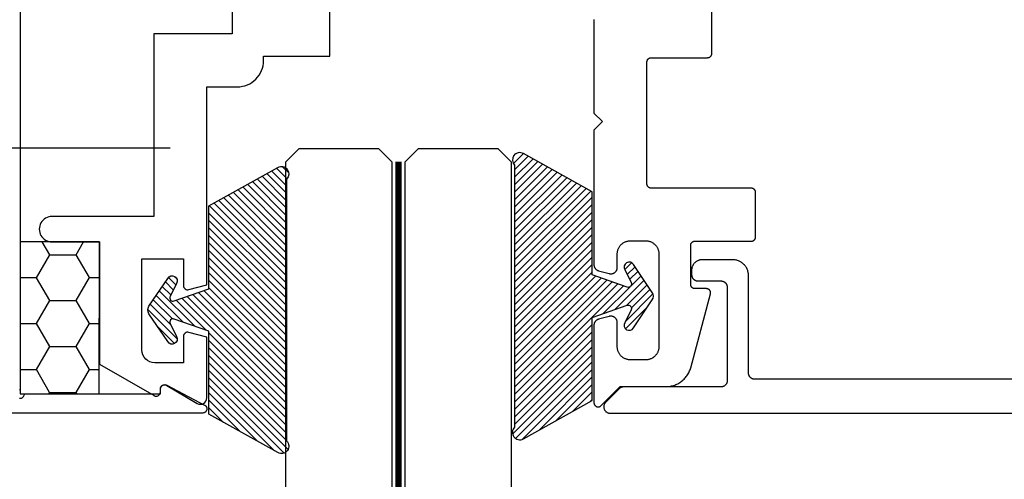
# Model space of a CAD drawing. Units: inches. Extents: x 161.6 to 189.5, y 428.8 to 464.7.
# Drawn here: x 165.1 to 167.4, y 455.3 to 456.4 of the extents above; entities that cross this region are included whole.
import ezdxf
from ezdxf import colors
from ezdxf.entities.mleader import LeaderData, LeaderLine
from ezdxf.math import Vec2, Vec3

# ---------------------------------------------------------------- set-up
doc = ezdxf.new("R2010")
doc.units = ezdxf.units.IN
doc.header["$MEASUREMENT"] = 0
doc.linetypes.add('HIDDEN2', pattern=[0.1875, 0.125, -0.0625])
for name, color, linetype in [('Arcadia-Dim', 4, 'Continuous'), ('Arcadia-Hidden', 1, 'HIDDEN2'), ('Arcadia-Profile', 5, 'Continuous'), ('Arcadia-Shade', 8, 'Continuous'), ('Arcadia-Text', 3, 'Continuous')]:
    doc.layers.add(name, color=color, linetype=linetype)
doc.styles.get("Standard").update_dxf_attribs({"font": 'ARIALN.TTF'})
doc.dimstyles.get("Standard").update_dxf_attribs({"dimscale": 0, "dimtxt": 0.046875, "dimasz": 0.0625, "dimexe": 0.0625, "dimexo": 0.0625, "dimgap": 0.09, "dimtad": 0, "dimtih": 1, "dimtoh": 1, "dimdec": 4, "dimzin": 0, "dimdsep": 46, "dimlunit": 4, "dimtxsty": 'Standard', "dimcen": 0.046875, "dimadec": 0, "dimazin": 0, "dimtfac": 1, "dimtdec": 4, "dimtofl": 0, "dimtmove": 0, "dimatfit": 3, "dimfxl": 1, "dimtolj": 1, "dimtzin": 0, "dimarcsym": 0})

# ---------------------------------------------------------------- blocks, each defined once
blk = doc.blocks.new('OPG1985')
at = {"layer": 'Arcadia-Shade'}
h = blk.add_hatch(dxfattribs=at)
h.set_pattern_fill('ANSI31', color=256, scale=0.1, style=0)
edge = h.paths.add_edge_path()
edge.add_line((0.2776, 0.282), (0.2625, 0.2514))
edge.add_arc((0.2728, 0.2454), 0.012, 149.9342, 329.9342)
edge.add_line((0.2832, 0.2394), (0.3274, 0.3054))
edge.add_arc((0.3144, 0.3141), 0.0156, 326.1593, 393.8407)
edge.add_line((0.3274, 0.3228), (0.2832, 0.3888))
edge.add_arc((0.2728, 0.3828), 0.012, 30.066, 210.066)
edge.add_line((0.2625, 0.3768), (0.2776, 0.3462))
edge.add_arc((0.2706, 0.3427), 0.00781, -109.3531, 26.2913, ccw=False)
edge.add_line((0.268, 0.3354), (0.1862, 0.3641))
edge.add_line((0.1862, 0.3641), (0.1862, 0.5601))
edge.add_line((0.1862, 0.5601), (0.0237, 0.6506))
edge.add_arc((0.0152, 0.6355), 0.0174, 60.8849, 225.4024)
edge.add_line((0.003, 0.6231), (0.003, 0.0051))
edge.add_arc((0.0152, -0.0073), 0.0174, 134.5976, 299.1151)
edge.add_line((0.0237, -0.0225), (0.1862, 0.0681))
edge.add_line((0.1862, 0.0681), (0.1862, 0.2641))
edge.add_line((0.1862, 0.2641), (0.268, 0.2928))
edge.add_arc((0.2706, 0.2854), 0.00781, -26.2913, 109.3532, ccw=False)
at = {"layer": 'Arcadia-Profile'}
blk.add_lwpolyline([(0.2776, 0.282), (0.2625, 0.2514, 1), (0.2832, 0.2394), (0.3274, 0.3054, 0.304211), (0.3274, 0.3228), (0.2832, 0.3888, 1), (0.2625, 0.3768), (0.2776, 0.3462, -0.672253), (0.268, 0.3354), (0.1862, 0.3641), (0.1862, 0.5601), (0.0237, 0.6506, 0.873259), (0.003, 0.6231), (0.003, 0.0051, 0.873259), (0.0237, -0.0225), (0.1862, 0.0681), (0.1862, 0.2641), (0.268, 0.2928, -0.672254)], format="xyb", close=True, dxfattribs=at)
blk = doc.blocks.new('*D14')
at = {"layer": 'Arcadia-Dim', "color": 0, "lineweight": -2, "transparency": 16777216}
for p, q in [((165.0195, 455.2216), (165.0195, 453.3347)), ((172.2824, 455.2361), (172.2824, 453.3347)), ((165.2695, 453.5847), (168.1446, 453.5847)), ((172.0324, 453.5847), (169.1573, 453.5847))]:
    blk.add_line(p, q, dxfattribs=at)
at = {"layer": 'Arcadia-Dim', "color": 0, "lineweight": -3, "transparency": 16777216}
for points in [[(165.2695, 453.6263), (165.2695, 453.543), (165.0195, 453.5847)], [(172.0324, 453.6263), (172.0324, 453.543), (172.2824, 453.5847)]]:
    blk.add_solid(points, dxfattribs=at)
at = {"layer": 'Defpoints', "lineweight": -3, "transparency": 16777216}
for p in [(172.2824, 455.4861), (165.0195, 455.4716), (172.2824, 453.5847)]:
    blk.add_point(p, dxfattribs=at)
at = {"layer": 'Arcadia-Dim', "color": 0, "transparency": 16777216, "insert": (168.651, 453.5847), "char_height": 0.1875, "attachment_point": 5}
blk.add_mtext('\\A1;7{\\H1.000000x;\\S1/4;}"', dxfattribs=at)
blk = doc.blocks.new('*D17')
at = {"layer": 'Arcadia-Dim', "color": 0, "lineweight": -2, "transparency": 16777216}
for p, q in [((164.7317, 456.3365), (164.7317, 456.5865)), ((165.4334, 456.0865), (164.4817, 456.0865)), ((164.7807, 455.4615), (164.4817, 455.4615)), ((164.7317, 455.2115), (164.7317, 454.811)), ((164.7317, 454.811), (164.4817, 454.811))]:
    blk.add_line(p, q, dxfattribs=at)
at = {"layer": 'Arcadia-Dim', "color": 0, "lineweight": -3, "transparency": 16777216}
for points in [[(164.6901, 456.3365), (164.7734, 456.3365), (164.7317, 456.0865)], [(164.6901, 455.2115), (164.7734, 455.2115), (164.7317, 455.4615)]]:
    blk.add_solid(points, dxfattribs=at)
at = {"layer": 'Defpoints', "lineweight": -3, "transparency": 16777216}
for p in [(164.7317, 456.0865), (165.6834, 456.0865), (165.0307, 455.4615)]:
    blk.add_point(p, dxfattribs=at)
at = {"layer": 'Arcadia-Dim', "color": 0, "transparency": 16777216, "insert": (163.3883, 454.811), "char_height": 0.1875, "attachment_point": 5}
blk.add_mtext('\\A1;{\\H1.000000x;\\S5/8;}" MIN. GLASS\\PBITE TYP.', dxfattribs=at)
blk = doc.blocks.new('*U47')
at = {"layer": 'Arcadia-Hidden', "const_width": 0.0156}
blk.add_lwpolyline([(0.0312, 0), (1.6655, 0)], dxfattribs=at)
at = {"layer": 'Arcadia-Profile'}
for points in [[(1.6655, 0.0156), (0.0312, 0.0156), (0, 0.0469), (0, 0.2344), (0.0312, 0.2656), (1.6655, 0.2656)], [(1.6655, -0.2656), (0.0312, -0.2656), (0, -0.2344), (0, -0.0469), (0.0312, -0.0156), (1.6655, -0.0156)]]:
    blk.add_lwpolyline(points, dxfattribs=at)

msp = doc.modelspace()

# ---------------------------------------------------------------- hatches: boundary and pattern name
at = {"layer": 'Arcadia-Profile'}
h = msp.add_hatch(dxfattribs=at)
h.set_pattern_fill('HONEY', color=256, scale=0.5, style=0)
h.set_pattern_definition([(0, (-2097.319095, -428.75576), (0.09375, 0.0541265875), [0.0625, -0.125]), (120, (-2097.319095, -428.75576), (-0.0937499998, 0.0541265879), [0.0625, -0.125]), (60, (-2097.319095, -428.75576), (2e-10, 0.1082531754), [-0.125, 0.0625])])
h.paths.add_polyline_path([(165.26714, 455.86532), (165.08014, 455.86532), (165.08014, 455.50667), (165.26626, 455.50667)])

# ---------------------------------------------------------------- linework, layer by layer
for points in [[(165.07857, 457.65668), (165.08014, 457.65656), (165.08014, 455.51656), (165.07857, 455.51644)], [(166.43236, 456.3901), (166.43238, 456.38958), (166.43238, 456.16908), (166.45238, 456.14908), (166.43238, 456.12908), (166.43238, 455.81178), (166.43239, 455.81112), (166.43243, 455.81047), (166.4325, 455.80982), (166.4326, 455.80917), (166.43273, 455.80853), (166.43289, 455.8079), (166.43307, 455.80727), (166.43328, 455.80665), (166.43352, 455.80604), (166.43378, 455.80544), (166.43407, 455.80485), (166.43438, 455.80428), (166.43472, 455.80372), (166.43509, 455.80317), (166.43547, 455.80265), (166.43588, 455.80214), (166.43632, 455.80164), (166.43677, 455.80117), (166.43724, 455.80072), (166.43773, 455.80029), (166.43824, 455.79988), (166.43877, 455.79949), (166.43932, 455.79913), (166.43988, 455.79879), (166.44045, 455.79847), (166.44104, 455.79818), (166.44163, 455.79792), (166.44224, 455.79768), (166.44286, 455.79747), (166.44349, 455.79729), (166.46849, 455.79059), (166.46938, 455.79038), (166.47029, 455.79023), (166.4712, 455.79013), (166.47211, 455.79008), (166.47303, 455.79009), (166.47394, 455.79016), (166.47485, 455.79029), (166.47575, 455.79046), (166.47664, 455.7907), (166.47751, 455.79098), (166.47836, 455.79132), (166.47918, 455.79171), (166.47999, 455.79216), (166.48076, 455.79264), (166.48151, 455.79318), (166.48222, 455.79376), (166.48289, 455.79438), (166.48352, 455.79504), (166.48411, 455.79574), (166.48466, 455.79648), (166.48516, 455.79724), (166.48562, 455.79804), (166.48602, 455.79886), (166.48638, 455.7997), (166.48668, 455.80057), (166.48693, 455.80145), (166.48712, 455.80235), (166.48726, 455.80325), (166.48735, 455.80416), (166.48738, 455.80508), (166.48738, 455.83708), (166.48742, 455.8387), (166.48754, 455.84032), (166.48776, 455.84193), (166.48805, 455.84353), (166.48843, 455.8451), (166.48889, 455.84666), (166.48943, 455.84819), (166.49006, 455.84969), (166.49075, 455.85115), (166.49153, 455.85258), (166.49238, 455.85396), (166.4933, 455.8553), (166.49428, 455.85659), (166.49534, 455.85782), (166.49645, 455.859), (166.49763, 455.86012), (166.49887, 455.86117), (166.50015, 455.86216), (166.50149, 455.86308), (166.50288, 455.86393), (166.5043, 455.8647), (166.50577, 455.8654), (166.50727, 455.86602), (166.5088, 455.86656), (166.51035, 455.86702), (166.51193, 455.8674), (166.51353, 455.8677), (166.51513, 455.86791), (166.51675, 455.86804), (166.51838, 455.86808), (166.55438, 455.86808), (166.556, 455.86804), (166.55762, 455.86791), (166.55922, 455.8677), (166.56082, 455.8674), (166.5624, 455.86702), (166.56395, 455.86656), (166.56548, 455.86602), (166.56698, 455.8654), (166.56845, 455.8647), (166.56988, 455.86393), (166.57126, 455.86308), (166.5726, 455.86216), (166.57388, 455.86117), (166.57512, 455.86012), (166.5763, 455.859), (166.57741, 455.85782), (166.57847, 455.85659), (166.57945, 455.8553), (166.58037, 455.85396), (166.58122, 455.85258), (166.582, 455.85115), (166.58269, 455.84969), (166.58332, 455.84819), (166.58386, 455.84666), (166.58432, 455.8451), (166.5847, 455.84353), (166.58499, 455.84193), (166.58521, 455.84032), (166.58533, 455.8387), (166.58538, 455.83708), (166.58538, 455.61808), (166.58533, 455.61646), (166.58521, 455.61484), (166.58499, 455.61323), (166.5847, 455.61163), (166.58432, 455.61006), (166.58386, 455.6085), (166.58332, 455.60697), (166.58269, 455.60547), (166.582, 455.60401), (166.58122, 455.60258), (166.58037, 455.6012), (166.57945, 455.59986), (166.57847, 455.59857), (166.57741, 455.59734), (166.5763, 455.59616), (166.57512, 455.59504), (166.57388, 455.59399), (166.5726, 455.593), (166.57126, 455.59208), (166.56988, 455.59123), (166.56845, 455.59046), (166.56698, 455.58976), (166.56548, 455.58914), (166.56395, 455.5886), (166.5624, 455.58814), (166.56082, 455.58776), (166.55922, 455.58746), (166.55762, 455.58725), (166.556, 455.58712), (166.55438, 455.58708), (166.51838, 455.58708), (166.51675, 455.58712), (166.51513, 455.58725), (166.51353, 455.58746), (166.51193, 455.58776), (166.51035, 455.58814), (166.5088, 455.5886), (166.50727, 455.58914), (166.50577, 455.58976), (166.5043, 455.59046), (166.50288, 455.59123), (166.50149, 455.59208), (166.50015, 455.593), (166.49887, 455.59399), (166.49763, 455.59504), (166.49645, 455.59616), (166.49534, 455.59734), (166.49428, 455.59857), (166.4933, 455.59986), (166.49238, 455.6012), (166.49153, 455.60258), (166.49075, 455.60401), (166.49006, 455.60547), (166.48943, 455.60697), (166.48889, 455.6085), (166.48843, 455.61006), (166.48805, 455.61163), (166.48776, 455.61323), (166.48754, 455.61484), (166.48742, 455.61646), (166.48738, 455.61808), (166.48738, 455.67508), (166.48735, 455.676), (166.48726, 455.67691), (166.48712, 455.67781), (166.48693, 455.67871), (166.48668, 455.67959), (166.48638, 455.68046), (166.48602, 455.6813), (166.48562, 455.68212), (166.48516, 455.68292), (166.48466, 455.68368), (166.48411, 455.68442), (166.48352, 455.68512), (166.48289, 455.68578), (166.48222, 455.6864), (166.48151, 455.68698), (166.48076, 455.68752), (166.47999, 455.688), (166.47918, 455.68844), (166.47836, 455.68884), (166.47751, 455.68918), (166.47664, 455.68946), (166.47575, 455.6897), (166.47485, 455.68987), (166.47394, 455.69), (166.47303, 455.69007), (166.47211, 455.69008), (166.4712, 455.69003), (166.47029, 455.68993), (166.46938, 455.68978), (166.46849, 455.68957), (166.44349, 455.68287), (166.44286, 455.68269), (166.44224, 455.68248), (166.44163, 455.68224), (166.44104, 455.68198), (166.44045, 455.68169), (166.43988, 455.68137), (166.43932, 455.68103), (166.43877, 455.68067), (166.43824, 455.68028), (166.43773, 455.67987), (166.43724, 455.67944), (166.43677, 455.67899), (166.43632, 455.67851), (166.43588, 455.67802), (166.43547, 455.67751), (166.43509, 455.67698), (166.43472, 455.67644), (166.43438, 455.67588), (166.43407, 455.67531), (166.43378, 455.67472), (166.43352, 455.67412), (166.43328, 455.67351), (166.43307, 455.67289), (166.43289, 455.67226), (166.43273, 455.67163), (166.4326, 455.67099), (166.4325, 455.67034), (166.43243, 455.66969), (166.43239, 455.66904), (166.43238, 455.66838), (166.43238, 455.48608), (166.43241, 455.4853), (166.4325, 455.48452), (166.43265, 455.48375), (166.43286, 455.48299), (166.43314, 455.48225), (166.43346, 455.48154), (166.43385, 455.48085), (166.43428, 455.4802), (166.43477, 455.47959), (166.4353, 455.47901), (166.43588, 455.47848), (166.4365, 455.47799), (166.43715, 455.47755), (166.43784, 455.47717), (166.43855, 455.47684), (166.43928, 455.47657), (166.44004, 455.47636), (166.44081, 455.4762), (166.44159, 455.47611), (166.44238, 455.47608), (166.44316, 455.47611), (166.44394, 455.4762), (166.44471, 455.47636), (166.44547, 455.47657), (166.4462, 455.47684), (166.44691, 455.47717), (166.4476, 455.47755), (166.44825, 455.47799), (166.44887, 455.47848), (166.44945, 455.47901), (166.49452, 455.52408), (166.60247, 455.52408), (166.60509, 455.52414), (166.6077, 455.52431), (166.6103, 455.52459), (166.61289, 455.52499), (166.61546, 455.5255), (166.618, 455.52612), (166.62051, 455.52686), (166.62299, 455.5277), (166.62543, 455.52865), (166.62783, 455.5297), (166.63018, 455.53086), (166.63247, 455.53212), (166.63471, 455.53348), (166.63689, 455.53493), (166.639, 455.53648), (166.64104, 455.53812), (166.64301, 455.53984), (166.6449, 455.54165), (166.64671, 455.54354), (166.64843, 455.54551), (166.65007, 455.54755), (166.65162, 455.54967), (166.65307, 455.55184), (166.65443, 455.55408), (166.65569, 455.55637), (166.65685, 455.55872), (166.6579, 455.56112), (166.65885, 455.56356), (166.65969, 455.56604), (166.66043, 455.56855), (166.70703, 455.74249), (166.70717, 455.74309), (166.70728, 455.74369), (166.70734, 455.7443), (166.70737, 455.74491), (166.70737, 455.74552), (166.70732, 455.74613), (166.70724, 455.74673), (166.70712, 455.74733), (166.70696, 455.74792), (166.70677, 455.7485), (166.70655, 455.74907), (166.70629, 455.74962), (166.70599, 455.75016), (166.70567, 455.75067), (166.70531, 455.75117), (166.70492, 455.75164), (166.70451, 455.75209), (166.70407, 455.75251), (166.7036, 455.75291), (166.70311, 455.75327), (166.7026, 455.75361), (166.70207, 455.75391), (166.70152, 455.75418), (166.70096, 455.75442), (166.70038, 455.75462), (166.69979, 455.75478), (166.6992, 455.75491), (166.69859, 455.75501), (166.69799, 455.75506), (166.69738, 455.75508), (166.67038, 455.75508), (166.66985, 455.75509), (166.66933, 455.75513), (166.66881, 455.7552), (166.6683, 455.7553), (166.66779, 455.75542), (166.66728, 455.75557), (166.66679, 455.75574), (166.66631, 455.75594), (166.66584, 455.75617), (166.66538, 455.75642), (166.66493, 455.75669), (166.6645, 455.75699), (166.66408, 455.75731), (166.66368, 455.75765), (166.6633, 455.75801), (166.66294, 455.75839), (166.6626, 455.75879), (166.66228, 455.7592), (166.66199, 455.75963), (166.66171, 455.76008), (166.66146, 455.76054), (166.66124, 455.76101), (166.66104, 455.7615), (166.66086, 455.76199), (166.66072, 455.76249), (166.66059, 455.763), (166.6605, 455.76352), (166.66043, 455.76403), (166.66039, 455.76456), (166.66038, 455.76508), (166.66038, 455.85708), (166.66039, 455.8576), (166.66043, 455.85813), (166.6605, 455.85864), (166.66059, 455.85916), (166.66072, 455.85967), (166.66086, 455.86017), (166.66104, 455.86066), (166.66124, 455.86115), (166.66146, 455.86162), (166.66171, 455.86208), (166.66199, 455.86253), (166.66228, 455.86296), (166.6626, 455.86337), (166.66294, 455.86377), (166.6633, 455.86415), (166.66368, 455.86451), (166.66408, 455.86485), (166.6645, 455.86517), (166.66493, 455.86547), (166.66538, 455.86574), (166.66584, 455.86599), (166.66631, 455.86622), (166.66679, 455.86642), (166.66728, 455.86659), (166.66779, 455.86674), (166.6683, 455.86686), (166.66881, 455.86696), (166.66933, 455.86703), (166.66985, 455.86707), (166.67038, 455.86708), (166.80338, 455.86708), (166.8039, 455.86709), (166.80442, 455.86713), (166.80494, 455.8672), (166.80545, 455.8673), (166.80596, 455.86742), (166.80647, 455.86757), (166.80696, 455.86774), (166.80744, 455.86794), (166.80791, 455.86817), (166.80838, 455.86842), (166.80882, 455.86869), (166.80925, 455.86899), (166.80967, 455.86931), (166.81007, 455.86965), (166.81045, 455.87001), (166.81081, 455.87039), (166.81115, 455.87079), (166.81147, 455.8712), (166.81176, 455.87163), (166.81204, 455.87208), (166.81229, 455.87254), (166.81251, 455.87301), (166.81271, 455.8735), (166.81289, 455.87399), (166.81303, 455.87449), (166.81316, 455.875), (166.81325, 455.87552), (166.81332, 455.87603), (166.81336, 455.87656), (166.81338, 455.87708), (166.81338, 455.98208), (166.81336, 455.9826), (166.81332, 455.98313), (166.81325, 455.98364), (166.81316, 455.98416), (166.81303, 455.98467), (166.81289, 455.98517), (166.81271, 455.98566), (166.81251, 455.98615), (166.81229, 455.98662), (166.81204, 455.98708), (166.81176, 455.98753), (166.81147, 455.98796), (166.81115, 455.98837), (166.81081, 455.98877), (166.81045, 455.98915), (166.81007, 455.98951), (166.80967, 455.98985), (166.80925, 455.99017), (166.80882, 455.99047), (166.80838, 455.99074), (166.80791, 455.99099), (166.80744, 455.99122), (166.80696, 455.99142), (166.80647, 455.99159), (166.80596, 455.99174), (166.80545, 455.99186), (166.80494, 455.99196), (166.80442, 455.99203), (166.8039, 455.99207), (166.80338, 455.99208), (166.56738, 455.99208), (166.56685, 455.99209), (166.56633, 455.99213), (166.56581, 455.9922), (166.5653, 455.9923), (166.56479, 455.99242), (166.56428, 455.99257), (166.56379, 455.99274), (166.56331, 455.99294), (166.56284, 455.99317), (166.56238, 455.99342), (166.56193, 455.99369), (166.5615, 455.99399), (166.56108, 455.99431), (166.56068, 455.99465), (166.5603, 455.99501), (166.55994, 455.99539), (166.5596, 455.99579), (166.55928, 455.9962), (166.55899, 455.99663), (166.55871, 455.99708), (166.55846, 455.99754), (166.55824, 455.99801), (166.55804, 455.9985), (166.55786, 455.99899), (166.55772, 455.99949), (166.55759, 456), (166.5575, 456.00052), (166.55743, 456.00103), (166.55739, 456.00156), (166.55738, 456.00208), (166.55738, 456.29008), (166.55739, 456.2906), (166.55743, 456.29113), (166.5575, 456.29164), (166.55759, 456.29216), (166.55772, 456.29267), (166.55786, 456.29317), (166.55804, 456.29366), (166.55824, 456.29415), (166.55846, 456.29462), (166.55871, 456.29508), (166.55899, 456.29553), (166.55928, 456.29596), (166.5596, 456.29637), (166.55994, 456.29677), (166.5603, 456.29715), (166.56068, 456.29751), (166.56108, 456.29785), (166.5615, 456.29817), (166.56193, 456.29847), (166.56238, 456.29874), (166.56284, 456.29899), (166.56331, 456.29922), (166.56379, 456.29942), (166.56428, 456.29959), (166.56479, 456.29974), (166.5653, 456.29986), (166.56581, 456.29996), (166.56633, 456.30003), (166.56685, 456.30007), (166.56738, 456.30008), (166.70038, 456.30008), (166.7009, 456.30009), (166.70142, 456.30013), (166.70194, 456.3002), (166.70245, 456.3003), (166.70296, 456.30042), (166.70347, 456.30057), (166.70396, 456.30074), (166.70444, 456.30094), (166.70491, 456.30117), (166.70538, 456.30142), (166.70582, 456.30169), (166.70625, 456.30199), (166.70667, 456.30231), (166.70707, 456.30265), (166.70745, 456.30301), (166.70781, 456.30339), (166.70815, 456.30379), (166.70847, 456.3042), (166.70876, 456.30463), (166.70904, 456.30508), (166.70929, 456.30554), (166.70951, 456.30601), (166.70971, 456.3065), (166.70989, 456.30699), (166.71003, 456.30749), (166.71016, 456.308), (166.71025, 456.30852), (166.71032, 456.30903), (166.71036, 456.30956), (166.71038, 456.31008), (166.71038, 456.46708)], [(172.02067, 455.54124), (166.81156, 455.54124), (166.81077, 455.54126), (166.80999, 455.54133), (166.80921, 455.54143), (166.80844, 455.54157), (166.80767, 455.54175), (166.80692, 455.54198), (166.80618, 455.54224), (166.80545, 455.54254), (166.80475, 455.54288), (166.80406, 455.54325), (166.80339, 455.54366), (166.80274, 455.54411), (166.80212, 455.54459), (166.80152, 455.5451), (166.80095, 455.54564), (166.80041, 455.54621), (166.7999, 455.5468), (166.79942, 455.54743), (166.79897, 455.54807), (166.79856, 455.54874), (166.79819, 455.54943), (166.79785, 455.55014), (166.79755, 455.55087), (166.79729, 455.55161), (166.79707, 455.55236), (166.79688, 455.55313), (166.79674, 455.5539), (166.79664, 455.55468), (166.79658, 455.55546), (166.79656, 455.55624), (166.79656, 455.78624), (166.7965, 455.78818), (166.79635, 455.79011), (166.7961, 455.79203), (166.79575, 455.79394), (166.79529, 455.79582), (166.79474, 455.79768), (166.7941, 455.7995), (166.79336, 455.80129), (166.79252, 455.80304), (166.7916, 455.80474), (166.79059, 455.8064), (166.78949, 455.80799), (166.78831, 455.80953), (166.78705, 455.811), (166.78572, 455.81241), (166.78431, 455.81374), (166.78284, 455.815), (166.7813, 455.81618), (166.77971, 455.81727), (166.77806, 455.81829), (166.77635, 455.81921), (166.7746, 455.82005), (166.77281, 455.82079), (166.77099, 455.82143), (166.76913, 455.82198), (166.76725, 455.82244), (166.76534, 455.82279), (166.76342, 455.82304), (166.76149, 455.82319), (166.75956, 455.82324), (166.68756, 455.82324), (166.68625, 455.82321), (166.68494, 455.82311), (166.68364, 455.82294), (166.68236, 455.8227), (166.68108, 455.82239), (166.67983, 455.82202), (166.6786, 455.82158), (166.67739, 455.82108), (166.67621, 455.82052), (166.67506, 455.81989), (166.67394, 455.81921), (166.67286, 455.81847), (166.67182, 455.81767), (166.67083, 455.81682), (166.66988, 455.81592), (166.66898, 455.81497), (166.66813, 455.81398), (166.66733, 455.81294), (166.66659, 455.81186), (166.6659, 455.81074), (166.66528, 455.80959), (166.66472, 455.80841), (166.66422, 455.8072), (166.66378, 455.80597), (166.66341, 455.80471), (166.6631, 455.80344), (166.66286, 455.80215), (166.66269, 455.80086), (166.66259, 455.79955), (166.66256, 455.79824), (166.66256, 455.78824), (166.66258, 455.78746), (166.66264, 455.78668), (166.66274, 455.7859), (166.66288, 455.78513), (166.66307, 455.78436), (166.66329, 455.78361), (166.66355, 455.78287), (166.66385, 455.78214), (166.66419, 455.78143), (166.66456, 455.78074), (166.66497, 455.78007), (166.66542, 455.77943), (166.6659, 455.7788), (166.66641, 455.77821), (166.66695, 455.77764), (166.66752, 455.7771), (166.66812, 455.77659), (166.66874, 455.77611), (166.66939, 455.77566), (166.67006, 455.77525), (166.67075, 455.77488), (166.67145, 455.77454), (166.67218, 455.77424), (166.67292, 455.77398), (166.67367, 455.77375), (166.67444, 455.77357), (166.67521, 455.77343), (166.67599, 455.77333), (166.67677, 455.77326), (166.67756, 455.77324), (166.73156, 455.77324), (166.73234, 455.77322), (166.73312, 455.77316), (166.7339, 455.77306), (166.73467, 455.77292), (166.73544, 455.77273), (166.73619, 455.77251), (166.73693, 455.77225), (166.73766, 455.77195), (166.73836, 455.77161), (166.73906, 455.77123), (166.73972, 455.77082), (166.74037, 455.77038), (166.74099, 455.7699), (166.74159, 455.76939), (166.74216, 455.76885), (166.7427, 455.76828), (166.74321, 455.76768), (166.74369, 455.76706), (166.74414, 455.76641), (166.74455, 455.76574), (166.74492, 455.76505), (166.74526, 455.76434), (166.74556, 455.76362), (166.74582, 455.76288), (166.74604, 455.76213), (166.74623, 455.76136), (166.74637, 455.76059), (166.74647, 455.75981), (166.74653, 455.75903), (166.74656, 455.75824), (166.74656, 455.53824), (166.74653, 455.53746), (166.74647, 455.53668), (166.74637, 455.5359), (166.74623, 455.53513), (166.74604, 455.53436), (166.74582, 455.53361), (166.74556, 455.53287), (166.74526, 455.53214), (166.74492, 455.53143), (166.74455, 455.53074), (166.74414, 455.53007), (166.74369, 455.52943), (166.74321, 455.5288), (166.7427, 455.52821), (166.74216, 455.52764), (166.74159, 455.5271), (166.74099, 455.52659), (166.74037, 455.52611), (166.73972, 455.52566), (166.73906, 455.52525), (166.73836, 455.52488), (166.73766, 455.52454), (166.73693, 455.52424), (166.73619, 455.52398), (166.73544, 455.52375), (166.73467, 455.52357), (166.7339, 455.52343), (166.73312, 455.52333), (166.73234, 455.52326), (166.73156, 455.52324), (166.50256, 455.52324), (166.50216, 455.52324), (166.50177, 455.52322), (166.50138, 455.5232), (166.50099, 455.52316), (166.5006, 455.52312), (166.50021, 455.52306), (166.49982, 455.52299), (166.49944, 455.52292), (166.49905, 455.52283), (166.49867, 455.52273), (166.49829, 455.52263), (166.49792, 455.52251), (166.49755, 455.52238), (166.49718, 455.52225), (166.49681, 455.5221), (166.49645, 455.52195), (166.4961, 455.52178), (166.49575, 455.52161), (166.4954, 455.52143), (166.49506, 455.52123), (166.49472, 455.52103), (166.49439, 455.52082), (166.49406, 455.52061), (166.49374, 455.52038), (166.49342, 455.52014), (166.49312, 455.5199), (166.49281, 455.51965), (166.49252, 455.51939), (166.49223, 455.51912), (166.49195, 455.51885), (166.45995, 455.48685), (166.45915, 455.48599), (166.45842, 455.48506), (166.45777, 455.48408), (166.45719, 455.48305), (166.4567, 455.48198), (166.45629, 455.48088), (166.45597, 455.47975), (166.45574, 455.47859), (166.4556, 455.47742), (166.45556, 455.47624), (166.4556, 455.47507), (166.45574, 455.4739), (166.45597, 455.47274), (166.45629, 455.47161), (166.4567, 455.4705), (166.45719, 455.46943), (166.45777, 455.46841), (166.45842, 455.46743), (166.45915, 455.4665), (166.45995, 455.46564), (166.46081, 455.46484), (166.46174, 455.46411), (166.46272, 455.46345), (166.46375, 455.46288), (166.46481, 455.46239), (166.46592, 455.46198), (166.46705, 455.46166), (166.46821, 455.46143), (166.46938, 455.46129), (166.47056, 455.46124), (172.24856, 455.46124)], [(165.07857, 455.49668), (165.08014, 455.49656), (165.0817, 455.49668), (165.08323, 455.49705), (165.08468, 455.49765), (165.08601, 455.49847), (165.08721, 455.49949), (165.08823, 455.50068), (165.08905, 455.50202), (165.08965, 455.50347), (165.09001, 455.505), (165.09014, 455.50656), (165.41114, 455.50656), (165.41114, 455.51856), (165.41116, 455.51924), (165.41123, 455.51993), (165.41135, 455.5206), (165.41151, 455.52127), (165.41172, 455.52192), (165.41197, 455.52256), (165.41227, 455.52318), (165.4126, 455.52377), (165.41298, 455.52435), (165.4134, 455.52489), (165.41385, 455.52541), (165.41433, 455.52589), (165.41485, 455.52634), (165.4154, 455.52675), (165.41597, 455.52712), (165.41657, 455.52746), (165.41719, 455.52775), (165.41783, 455.528), (165.41849, 455.5282), (165.41915, 455.52836), (165.41983, 455.52847), (165.42051, 455.52854), (165.4212, 455.52856), (165.42188, 455.52853), (165.42256, 455.52846), (165.42324, 455.52834), (165.4239, 455.52817), (165.42455, 455.52796), (165.42519, 455.5277), (165.42581, 455.5274), (165.51481, 455.4804), (165.51557, 455.47995), (165.51629, 455.47944), (165.51696, 455.47887), (165.51758, 455.47823), (165.51814, 455.47755), (165.51864, 455.47682), (165.51907, 455.47605), (165.51943, 455.47524), (165.51972, 455.4744), (165.51994, 455.47354), (165.52007, 455.47267), (165.52013, 455.47179), (165.52011, 455.4709), (165.52002, 455.47002), (165.51984, 455.46915), (165.51959, 455.46831), (165.51927, 455.46748), (165.51887, 455.46669), (165.51841, 455.46594), (165.51788, 455.46523), (165.51729, 455.46457), (165.51664, 455.46396), (165.51594, 455.46342), (165.5152, 455.46294), (165.51442, 455.46252), (165.5136, 455.46218), (165.51276, 455.46191), (165.5119, 455.46172), (165.51102, 455.4616), (165.51014, 455.46156), (165.03014, 455.46156)]]:
    msp.add_lwpolyline(points, dxfattribs=at)
msp.add_lwpolyline([(165.57964, 456.57132), (165.57964, 456.35632), (165.39514, 456.35632), (165.39514, 455.92532), (165.15514, 455.92532, 1.0000016), (165.15514, 455.86532), (165.26714, 455.86532), (165.26714, 455.57694), (165.39579, 455.50266, 0.5773503), (165.41079, 455.51132), (165.41079, 455.51832, -0.5818566), (165.42591, 455.52691), (165.49746, 455.4843, 0.5818566), (165.52014, 455.49719), (165.52014, 455.64061), (165.47772, 455.65198, 0.4931454), (165.46514, 455.64232), (165.46514, 455.58032), (165.39714, 455.58032, -0.4142136), (165.36714, 455.61032), (165.36714, 455.82532), (165.46514, 455.82532), (165.46514, 455.76235, 0.4984044), (165.47789, 455.75273), (165.52014, 455.76406), (165.52014, 456.23132), (165.59183, 456.23132, 0.4142136), (165.65383, 456.29332), (165.65383, 456.30332), (165.80964, 456.30332), (165.80964, 456.45132)], format="xyb", dxfattribs=at)
msp.add_lwpolyline([(165.26714, 455.86532), (165.08014, 455.86532), (165.08014, 455.50667), (165.26626, 455.50667)], close=True, dxfattribs=at)

# ---------------------------------------------------------------- block references
at = {"layer": 'Arcadia-Profile', "lineweight": -3, "rotation": 270}
msp.add_blockref('*U47', (165.97179, 456.0857), dxfattribs=at)
at = {"layer": 'Arcadia-Profile', "lineweight": -3}
msp.add_blockref('OPG1985', (166.24238, 455.42323), dxfattribs=at)
at = {"layer": 'Arcadia-Profile', "lineweight": -3, "xscale": -1}
msp.add_blockref('OPG1985', (165.71111, 455.39063), dxfattribs=at)

# ---------------------------------------------------------------- dimensions: what is measured, and where the dimension line sits
at = {"layer": 'Arcadia-Dim'}
dim = msp.add_linear_dim(base=(164.73174, 456.08655), p1=(165.03066, 455.46155), p2=(165.68339, 456.08655), angle=90, text='<> MIN. GLASS\\PBITE TYP.', dimstyle='Standard', override={"dimscale": 4}, dxfattribs=at)
dim.commit()
dim.dimension.update_dxf_attribs({"geometry": '*D17', "text_midpoint": (163.3883, 454.81099), "dimtype": 160})
dim = msp.add_linear_dim(base=(172.282375, 453.584667), p1=(165.019532, 455.47156), p2=(172.282375, 455.48608), dimstyle='Standard', override={"dimscale": 4}, dxfattribs=at)
dim.commit()
dim.dimension.update_dxf_attribs({"geometry": '*D14', "text_midpoint": (168.650954, 453.584667)})

# ---------------------------------------------------------------- leaders
at = {"layer": 'Arcadia-Text', "lineweight": -3}
ml = msp.add_multileader_mtext('Standard', dxfattribs=at)
ml.set_content('\\A1;Setting Block [ {\\H0.7x;\\S5/16;}" x {\\H0.7x;\\S9/16;}" x 4" ]\\PSB_0.3125X0.5625X4', color=256)
ml.set_leader_properties()
ml.build(insert=Vec2(0, 0))
ml.multileader.update_dxf_attribs({"dogleg_length": 0.36, "arrow_head_size": 0.24})
ctx = ml.context
ctx.base_point, ctx.char_height, ctx.arrow_head_size, ctx.landing_gap_size, ctx.plane_origin = Vec3(167.3882, 458.352), 0.18, 0.24, 0.18, Vec3(171.76676, 455.99532)
notes = []
notes.append((ctx, [(1, (1, 1, 0), (167.16898, 458.352), (1, 0), 0.21922, [(0, [(166.24536, 456.9567)], 0, [])])]))
ctx.mtext.insert, ctx.mtext.flow_direction = Vec3(167.5682, 458.45771), 5
for ctx, leaders in notes:
    for number, flags, end, landing, length, lines in leaders:
        leader = LeaderData()
        leader.index, (leader.has_last_leader_line, leader.has_dogleg_vector, leader.attachment_direction) = number, flags
        leader.last_leader_point, leader.dogleg_vector, leader.dogleg_length = Vec3(end), Vec3(landing), length
        for number, points, colour, breaks in lines:
            line = LeaderLine()
            line.index, line.vertices, line.color, line.breaks = number, Vec3.list(points), colors.encode_raw_color(colour), breaks
            leader.lines.append(line)
        ctx.leaders.append(leader)

doc.saveas('drawing.dxf')
